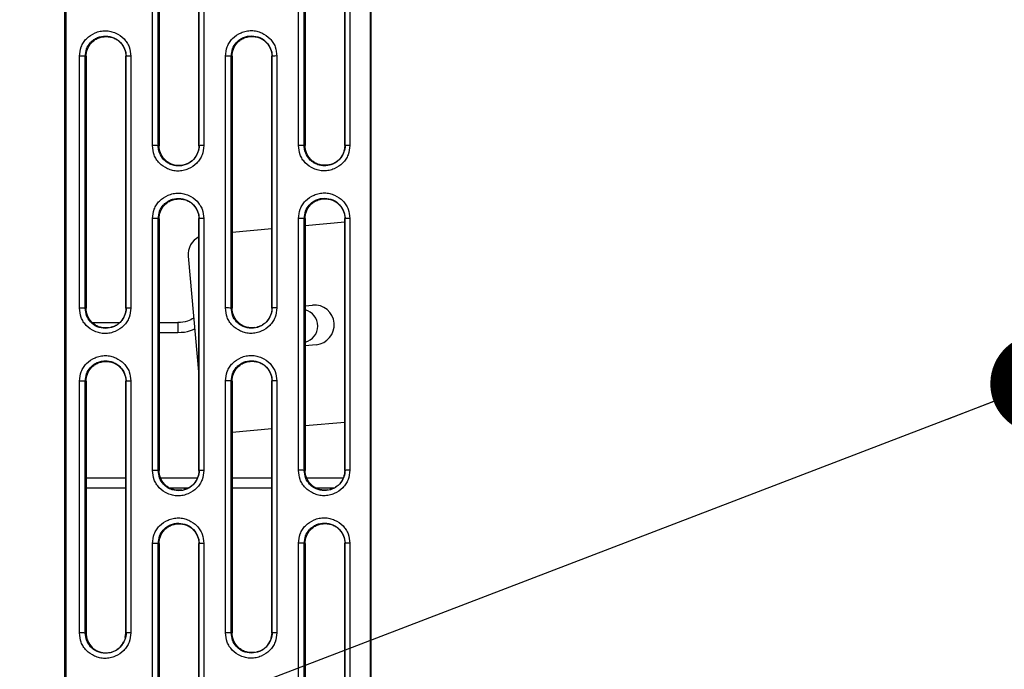
# Model space of a CAD drawing. Units: millimetres. Extents: x 28 to 424, y 7 to 291.
# Drawn here: x 63 to 77, y 50 to 60 of the extents above; entities that cross this region are included whole.
import ezdxf

# ---------------------------------------------------------------- set-up
doc = ezdxf.new("R2010")
doc.units = ezdxf.units.MM
doc.layers.add('AM_BOR', color=179, linetype='Continuous', lineweight=35)
doc.styles.get("Standard").update_dxf_attribs({"font": 'txt', "bigfont": 'bigfont'})
doc.dimstyles.new('SLDDIMSTYLE3', dxfattribs={"dimtxt": 0.18, "dimasz": 1.5, "dimexe": 0, "dimexo": 0.0625, "dimgap": 0, "dimtad": 0, "dimtih": 1, "dimtoh": 1, "dimdec": 0, "dimrnd": 1e-09, "dimzin": 0, "dimdsep": 46, "dimtxsty": 'Standard', "dimblk1": 'DOT', "dimblk2": 'DOT', "dimsah": 1, "dimcen": 0.09, "dimadec": 0, "dimazin": 0, "dimtfac": 1.5, "dimtdec": 0, "dimtofl": 0, "dimtmove": 0, "dimatfit": 3, "dimldrblk": 'DOT', "dimfxl": 1, "dimfrac": 2, "dimtolj": 1, "dimtzin": 0, "dimarcsym": 0})

# ---------------------------------------------------------------- blocks, each defined once
blk = doc.blocks.new('_DOT')
at = {"color": 0, "linetype": 'ByBlock', "lineweight": -2}
blk.add_line((-0.5, 0), (-1, 0), dxfattribs=at)
at = {"color": 0, "linetype": 'ByBlock', "const_width": 0.5}
blk.add_lwpolyline([(-0.25, 0, 1), (0.25, 0, 1)], format="xyb", close=True, dxfattribs=at)

msp = doc.modelspace()

# ---------------------------------------------------------------- linework, layer by layer
at = {"color": 7, "linetype": 'Continuous', "lineweight": 25}
for p, q in [((63.208, 38.591), (63.208, 75.554)), ((63.22, 75.554), (63.22, 38.591)), ((67.808, 70.97), (67.808, 43.184)), ((67.82, 70.97), (67.82, 43.184)), ((64.528, 57.624), (64.528, 61.423)), ((64.614, 57.623), (64.614, 61.423)), ((64.627, 61.422), (64.627, 57.622)), ((65.227, 61.423), (65.227, 57.623)), ((65.227, 57.623), (65.227, 61.422)), ((65.3, 61.424), (65.3, 57.624)), ((66.728, 57.626), (66.728, 61.426)), ((66.814, 57.625), (66.814, 61.425)), ((66.827, 61.424), (66.827, 57.624)), ((67.427, 61.426), (67.427, 57.626)), ((67.427, 57.625), (67.427, 61.425)), ((67.5, 61.426), (67.5, 57.627)), ((63.428, 55.173), (63.428, 58.972)), ((63.514, 55.172), (63.514, 58.972)), ((63.514, 58.972), (63.527, 58.971)), ((63.527, 58.971), (63.527, 55.171)), ((64.127, 58.972), (64.127, 55.172)), ((64.127, 58.971), (64.127, 58.972)), ((64.127, 55.172), (64.127, 58.971)), ((64.2, 58.973), (64.2, 55.173)), ((65.628, 55.175), (65.628, 58.975)), ((65.714, 55.174), (65.714, 58.974)), ((65.714, 58.974), (65.727, 58.973)), ((65.727, 58.973), (65.727, 55.173)), ((66.327, 58.975), (66.327, 55.175)), ((66.327, 58.974), (66.327, 58.975)), ((66.327, 55.174), (66.327, 58.974)), ((66.4, 58.975), (66.4, 55.176)), ((64.627, 57.622), (64.614, 57.623)), ((65.227, 57.623), (65.227, 57.623)), ((66.827, 57.624), (66.814, 57.625)), ((67.427, 57.626), (67.427, 57.625)), ((64.528, 52.724), (64.528, 56.524)), ((64.614, 52.723), (64.614, 56.523)), ((64.614, 56.523), (64.627, 56.522)), ((64.627, 56.522), (64.627, 52.722)), ((65.227, 56.524), (65.227, 52.724)), ((65.227, 56.523), (65.227, 56.524)), ((65.227, 52.723), (65.227, 56.523)), ((65.3, 56.525), (65.3, 52.725)), ((66.728, 52.726), (66.728, 56.526)), ((66.814, 52.726), (66.814, 56.525)), ((66.814, 56.525), (66.827, 56.524)), ((66.827, 56.524), (66.827, 52.725)), ((67.427, 56.467), (66.827, 56.414)), ((67.427, 56.526), (67.427, 52.726)), ((67.427, 56.525), (67.427, 56.526)), ((67.427, 52.725), (67.427, 56.525)), ((67.5, 56.527), (67.5, 52.727)), ((66.327, 56.369), (65.727, 56.315)), ((65.066, 55.955), (65.227, 54.157)), ((66.827, 55.209), (66.939, 55.219)), ((63.527, 55.171), (63.514, 55.172)), ((64.127, 55.172), (64.127, 55.172)), ((65.727, 55.173), (65.714, 55.174)), ((66.327, 55.175), (66.327, 55.174)), ((63.62, 54.956), (64.033, 54.956)), ((64.627, 54.956), (64.91, 54.956)), ((64.91, 54.956), (64.91, 54.806)), ((64.627, 54.806), (64.91, 54.806)), ((66.993, 54.621), (66.827, 54.606)), ((63.428, 50.273), (63.428, 54.073)), ((63.514, 50.272), (63.514, 54.072)), ((63.514, 54.072), (63.527, 54.071)), ((63.527, 54.071), (63.527, 50.271)), ((64.127, 54.073), (64.127, 50.273)), ((64.127, 54.072), (64.127, 54.073)), ((64.127, 50.272), (64.127, 54.072)), ((64.2, 54.074), (64.2, 50.274)), ((65.628, 50.275), (65.628, 54.075)), ((65.714, 50.275), (65.714, 54.074)), ((65.714, 54.074), (65.727, 54.073)), ((65.727, 54.073), (65.727, 50.274)), ((66.327, 54.075), (66.327, 50.275)), ((66.327, 54.074), (66.327, 54.075)), ((66.327, 50.274), (66.327, 54.074)), ((66.4, 54.076), (66.4, 50.276)), ((66.827, 53.402), (67.427, 53.455)), ((65.727, 53.304), (66.327, 53.357)), ((64.627, 52.722), (64.614, 52.723)), ((65.227, 52.724), (65.227, 52.723)), ((66.827, 52.725), (66.814, 52.726)), ((67.427, 52.726), (67.427, 52.725)), ((64.127, 52.606), (63.527, 52.606)), ((65.2, 52.606), (64.653, 52.606)), ((66.327, 52.606), (65.727, 52.606)), ((67.399, 52.606), (66.855, 52.606)), ((64.127, 52.456), (63.527, 52.456)), ((65.06, 52.456), (64.792, 52.456)), ((66.327, 52.456), (65.727, 52.456)), ((67.256, 52.456), (66.997, 52.456)), ((64.528, 47.824), (64.528, 51.624)), ((64.614, 47.824), (64.614, 51.623)), ((64.614, 51.623), (64.627, 51.622)), ((64.627, 51.622), (64.627, 47.823)), ((65.227, 51.624), (65.227, 47.824)), ((65.227, 51.623), (65.227, 51.624)), ((65.227, 47.823), (65.227, 51.623)), ((65.3, 51.625), (65.3, 47.825)), ((66.728, 47.827), (66.728, 51.626)), ((66.814, 47.826), (66.814, 51.626)), ((66.814, 51.626), (66.827, 51.625)), ((66.827, 51.625), (66.827, 47.825)), ((67.427, 51.626), (67.427, 47.827)), ((67.427, 51.625), (67.427, 51.626)), ((67.427, 47.826), (67.427, 51.625)), ((67.5, 51.627), (67.5, 47.827)), ((63.527, 50.271), (63.514, 50.272)), ((64.117, 50.203), (64.127, 50.272)), ((64.127, 50.273), (64.127, 50.272)), ((65.727, 50.274), (65.714, 50.275)), ((66.327, 50.275), (66.327, 50.274))]:
    msp.add_line(p, q, dxfattribs=at)
at = {"color": 7, "linetype": 'Continuous', "lineweight": 25, "flags": 128}
msp.add_lwpolyline([(66.327, 50.274), (66.327, 50.274), (66.327, 50.274), (66.327, 50.274), (66.327, 50.274), (66.306, 50.166), (66.245, 50.069), (66.2, 50.029), (66.146, 50), (66.102, 49.987)], dxfattribs=at)
at = {"color": 7, "linetype": 'Continuous', "lineweight": 25}
for centre, radius, start, end in [((63.447, 56.418), 2.554, 88.5009, 90.424), ((64.183, 57.522), 1.451, 89.32, 92.2059), ((65.647, 56.422), 2.552, 88.5, 90.4244), ((66.383, 57.526), 1.45, 89.3192, 92.2072), ((64.547, 55.074), 2.55, 88.4989, 90.4255), ((65.283, 56.174), 1.45, 89.3193, 92.2066), ((66.747, 55.073), 2.553, 88.5002, 90.4242), ((67.483, 56.176), 1.451, 89.32, 92.2059), ((64.547, 53.969), 2.555, 88.501, 90.4234), ((65.283, 55.073), 1.452, 89.3214, 92.2056), ((66.747, 53.974), 2.552, 88.5002, 90.4251), ((67.483, 55.076), 1.45, 89.3194, 92.2064), ((65.365, 55.982), 0.3, 117.4554, 185.1), ((66.966, 54.92), 0.3, 275.1001, 95.1), ((63.447, 52.618), 2.555, 88.5009, 90.4234), ((64.183, 53.723), 1.451, 89.32, 92.2059), ((65.647, 52.62), 2.555, 88.501, 90.4234), ((66.383, 53.725), 1.451, 89.3199, 92.206), ((66.767, 54.902), 0.25, 0, 76.0766), ((66.767, 54.902), 0.25, 283.9234, 0), ((63.447, 51.519), 2.553, 88.5008, 90.4245), ((64.183, 52.623), 1.45, 89.3194, 92.2065), ((65.647, 51.522), 2.553, 88.5003, 90.4241), ((66.383, 52.625), 1.451, 89.3199, 92.206), ((64.547, 50.169), 2.555, 88.501, 90.4234), ((65.283, 51.275), 1.45, 89.3193, 92.2066), ((66.747, 50.175), 2.552, 88.5002, 90.4251), ((67.483, 51.277), 1.45, 89.3194, 92.2064), ((64.547, 49.069), 2.555, 88.5009, 90.4235), ((65.283, 50.175), 1.45, 89.3193, 92.2066), ((66.747, 49.075), 2.551, 88.4996, 90.4248), ((67.483, 50.176), 1.452, 89.3206, 92.2053), ((63.447, 47.714), 2.559, 88.5023, 90.4221), ((64.183, 48.824), 1.45, 89.3194, 92.2065), ((65.647, 47.724), 2.552, 88.4996, 90.4247), ((66.383, 48.826), 1.45, 89.3194, 92.2065)]:
    msp.add_arc(centre, radius, start, end, dxfattribs=at)
for points, knots in [([(63.428, 58.972), (63.433, 59.021), (63.44, 59.094), (63.485, 59.181), (63.548, 59.26), (63.637, 59.319), (63.737, 59.351), (63.818, 59.36), (63.898, 59.35), (63.997, 59.316), (64.083, 59.257), (64.145, 59.179), (64.189, 59.093), (64.195, 59.021), (64.2, 58.973)], [0, 0, 0, 0, 0.11886, 0.179748, 0.240365, 0.36991, 0.436642, 0.503142, 0.569364, 0.635427, 0.76319, 0.822845, 0.882556, 1, 1, 1, 1]), ([(65.628, 58.975), (65.633, 59.023), (65.64, 59.096), (65.685, 59.183), (65.748, 59.262), (65.837, 59.321), (65.937, 59.353), (66.018, 59.362), (66.098, 59.352), (66.197, 59.318), (66.283, 59.259), (66.345, 59.181), (66.389, 59.095), (66.395, 59.023), (66.4, 58.975)], [0, 0, 0, 0, 0.11886, 0.179748, 0.2403645, 0.3699101, 0.4366402, 0.5031421, 0.5693641, 0.635426, 0.763189, 0.8228452, 0.8825556, 1, 1, 1, 1]), ([(63.527, 58.971), (63.531, 59.007), (63.54, 59.083), (63.594, 59.165), (63.652, 59.218), (63.707, 59.248), (63.767, 59.265), (63.83, 59.271), (63.893, 59.264), (63.952, 59.246), (64.005, 59.215), (64.062, 59.163), (64.114, 59.082), (64.123, 59.008), (64.127, 58.971)], [0, 0, 0, 0, 0.117169, 0.239499, 0.303325, 0.369242, 0.436224, 0.503234, 0.570468, 0.637448, 0.702012, 0.764047, 0.883713, 1, 1, 1, 1]), ([(65.727, 58.973), (65.731, 59.01), (65.74, 59.085), (65.794, 59.167), (65.852, 59.22), (65.907, 59.25), (65.967, 59.267), (66.03, 59.273), (66.093, 59.266), (66.152, 59.248), (66.205, 59.217), (66.262, 59.165), (66.314, 59.084), (66.323, 59.01), (66.327, 58.974)], [0, 0, 0, 0, 0.11717, 0.239499, 0.303325, 0.369241, 0.436222, 0.503234, 0.570468, 0.637446, 0.702012, 0.764047, 0.883712, 1, 1, 1, 1]), ([(64.106, 59.082), (64.112, 59.064), (64.125, 59.028), (64.129, 58.991), (64.131, 58.972)], [0, 0, 0, 0, 0.521678, 1, 1, 1, 1]), ([(64.106, 59.082), (64.106, 59.082), (64.125, 59.05), (64.126, 59.011), (64.127, 58.972)], [0, 0, 0, 0, 0.00317, 1, 1, 1, 1]), ([(66.306, 59.085), (66.312, 59.066), (66.325, 59.031), (66.329, 58.993), (66.331, 58.975)], [0, 0, 0, 0, 0.521685, 1, 1, 1, 1]), ([(66.306, 59.084), (66.306, 59.084), (66.325, 59.053), (66.326, 59.014), (66.327, 58.975)], [0, 0, 0, 0, 0.00318, 1, 1, 1, 1]), ([(65.3, 57.624), (65.295, 57.576), (65.288, 57.503), (65.243, 57.416), (65.18, 57.337), (65.091, 57.278), (64.99, 57.246), (64.91, 57.237), (64.83, 57.247), (64.731, 57.281), (64.645, 57.34), (64.583, 57.418), (64.539, 57.504), (64.532, 57.576), (64.528, 57.624)], [0, 0, 0, 0, 0.11886, 0.179748, 0.240364, 0.36991, 0.436641, 0.503142, 0.569364, 0.635427, 0.76319, 0.822845, 0.882556, 1, 1, 1, 1]), ([(65.227, 57.623), (65.222, 57.585), (65.214, 57.512), (65.161, 57.428), (65.103, 57.374), (65.044, 57.341), (64.982, 57.322), (64.917, 57.317), (64.852, 57.324), (64.792, 57.343), (64.738, 57.374), (64.681, 57.425), (64.636, 57.497), (64.617, 57.566), (64.614, 57.606), (64.614, 57.618), (64.614, 57.623)], [0, 0, 0, 0, 0.118124, 0.227224, 0.301267, 0.366293, 0.436821, 0.503335, 0.569085, 0.640431, 0.700471, 0.763255, 0.876704, 0.959877, 0.986411, 1, 1, 1, 1]), ([(65.227, 57.623), (65.223, 57.586), (65.214, 57.51), (65.149, 57.41), (65.049, 57.339), (64.924, 57.317), (64.8, 57.341), (64.702, 57.413), (64.64, 57.511), (64.631, 57.585), (64.627, 57.622)], [0, 0, 0, 0, 0.117498, 0.240169, 0.369497, 0.503215, 0.637148, 0.763386, 0.883387, 1, 1, 1, 1]), ([(65.232, 57.624), (65.228, 57.591), (65.218, 57.524), (65.183, 57.467), (65.164, 57.439)], [0, 0, 0, 0, 0.495615, 1, 1, 1, 1]), ([(67.5, 57.627), (67.495, 57.579), (67.488, 57.506), (67.443, 57.419), (67.38, 57.339), (67.291, 57.281), (67.19, 57.248), (67.11, 57.239), (67.03, 57.249), (66.931, 57.283), (66.845, 57.342), (66.783, 57.421), (66.739, 57.506), (66.732, 57.578), (66.728, 57.626)], [0, 0, 0, 0, 0.11886, 0.179748, 0.240365, 0.369911, 0.436641, 0.503142, 0.569365, 0.635427, 0.76319, 0.822845, 0.882555, 1, 1, 1, 1]), ([(67.427, 57.626), (67.422, 57.588), (67.414, 57.515), (67.361, 57.431), (67.303, 57.376), (67.244, 57.343), (67.182, 57.325), (67.117, 57.319), (67.052, 57.326), (66.992, 57.345), (66.938, 57.376), (66.881, 57.427), (66.836, 57.499), (66.817, 57.569), (66.814, 57.608), (66.814, 57.621), (66.814, 57.625)], [0, 0, 0, 0, 0.118125, 0.227223, 0.301266, 0.366292, 0.43682, 0.503336, 0.569085, 0.640433, 0.70047, 0.763256, 0.876704, 0.959877, 0.986411, 1, 1, 1, 1]), ([(67.427, 57.625), (67.423, 57.588), (67.414, 57.513), (67.36, 57.43), (67.301, 57.378), (67.247, 57.348), (67.187, 57.33), (67.124, 57.325), (67.061, 57.332), (67.001, 57.35), (66.948, 57.38), (66.892, 57.432), (66.839, 57.514), (66.831, 57.588), (66.827, 57.624)], [0, 0, 0, 0, 0.117169, 0.239498, 0.303324, 0.36924, 0.436223, 0.503234, 0.570467, 0.637448, 0.702012, 0.764046, 0.883712, 1, 1, 1, 1]), ([(67.432, 57.626), (67.428, 57.593), (67.418, 57.526), (67.383, 57.47), (67.364, 57.441)], [0, 0, 0, 0, 0.495613, 1, 1, 1, 1]), ([(64.528, 56.524), (64.533, 56.572), (64.54, 56.645), (64.585, 56.732), (64.648, 56.811), (64.737, 56.87), (64.837, 56.902), (64.918, 56.911), (64.998, 56.901), (65.097, 56.867), (65.183, 56.808), (65.245, 56.73), (65.289, 56.644), (65.295, 56.572), (65.3, 56.525)], [0, 0, 0, 0, 0.11886, 0.179748, 0.240365, 0.369911, 0.43664, 0.503143, 0.569365, 0.635425, 0.763188, 0.822845, 0.882556, 1, 1, 1, 1]), ([(66.728, 56.526), (66.733, 56.574), (66.74, 56.647), (66.785, 56.734), (66.848, 56.814), (66.937, 56.872), (67.037, 56.905), (67.118, 56.914), (67.198, 56.904), (67.297, 56.87), (67.383, 56.811), (67.445, 56.732), (67.489, 56.646), (67.495, 56.575), (67.5, 56.527)], [0, 0, 0, 0, 0.11886, 0.179748, 0.240364, 0.369911, 0.436641, 0.503142, 0.569365, 0.635427, 0.763189, 0.822845, 0.882555, 1, 1, 1, 1]), ([(64.627, 56.522), (64.631, 56.559), (64.64, 56.634), (64.694, 56.716), (64.752, 56.769), (64.807, 56.799), (64.867, 56.816), (64.93, 56.822), (64.993, 56.815), (65.052, 56.797), (65.105, 56.766), (65.162, 56.714), (65.214, 56.633), (65.223, 56.559), (65.227, 56.523)], [0, 0, 0, 0, 0.11717, 0.239499, 0.303326, 0.36924, 0.436222, 0.503235, 0.570469, 0.637446, 0.702013, 0.764047, 0.883712, 1, 1, 1, 1]), ([(66.827, 56.524), (66.831, 56.561), (66.84, 56.636), (66.894, 56.719), (66.952, 56.771), (67.007, 56.801), (67.067, 56.819), (67.13, 56.824), (67.193, 56.818), (67.252, 56.799), (67.305, 56.769), (67.362, 56.717), (67.414, 56.636), (67.423, 56.561), (67.427, 56.525)], [0, 0, 0, 0, 0.11717, 0.2395, 0.303324, 0.369242, 0.436223, 0.503233, 0.570469, 0.637447, 0.702012, 0.764046, 0.883712, 1, 1, 1, 1]), ([(65.206, 56.634), (65.212, 56.615), (65.225, 56.58), (65.229, 56.542), (65.231, 56.524)], [0, 0, 0, 0, 0.521683, 1, 1, 1, 1]), ([(65.206, 56.633), (65.206, 56.633), (65.225, 56.602), (65.226, 56.562), (65.227, 56.524)], [0, 0, 0, 0, 0.003111, 1, 1, 1, 1]), ([(67.406, 56.636), (67.412, 56.618), (67.425, 56.582), (67.429, 56.544), (67.431, 56.526)], [0, 0, 0, 0, 0.521684, 1, 1, 1, 1]), ([(67.406, 56.636), (67.406, 56.636), (67.425, 56.604), (67.426, 56.565), (67.427, 56.526)], [0, 0, 0, 0, 0.003118, 1, 1, 1, 1]), ([(64.2, 55.173), (64.195, 55.125), (64.188, 55.052), (64.143, 54.965), (64.08, 54.886), (63.991, 54.827), (63.89, 54.795), (63.81, 54.786), (63.73, 54.796), (63.631, 54.83), (63.545, 54.889), (63.483, 54.967), (63.439, 55.053), (63.432, 55.125), (63.428, 55.173)], [0, 0, 0, 0, 0.11886, 0.179748, 0.240365, 0.36991, 0.436642, 0.503142, 0.569364, 0.635427, 0.76319, 0.822845, 0.882556, 1, 1, 1, 1]), ([(64.127, 55.172), (64.122, 55.134), (64.114, 55.061), (64.061, 54.977), (64.001, 54.921), (63.924, 54.879), (63.817, 54.86), (63.718, 54.879), (63.644, 54.918), (63.584, 54.97), (63.526, 55.059), (63.518, 55.134), (63.514, 55.172)], [0, 0, 0, 0, 0.1183458, 0.2276472, 0.304513, 0.3708918, 0.5033205, 0.6351002, 0.679233, 0.7638003, 0.8835235, 1, 1, 1, 1]), ([(63.869, 54.878), (63.854, 54.876), (63.818, 54.871), (63.761, 54.878), (63.701, 54.896), (63.648, 54.927), (63.592, 54.979), (63.539, 55.06), (63.531, 55.134), (63.527, 55.171)], [0, 0, 0, 0, 0.089084, 0.21237, 0.335191, 0.453583, 0.567335, 0.786763, 1, 1, 1, 1]), ([(64.127, 55.172), (64.123, 55.135), (64.114, 55.06), (64.06, 54.977), (64.001, 54.925), (63.952, 54.896), (63.917, 54.888), (63.902, 54.884)], [0, 0, 0, 0, 0.280122, 0.57258, 0.725171, 0.882756, 1, 1, 1, 1]), ([(64.132, 55.173), (64.127, 55.139), (64.118, 55.071), (64.081, 55.014), (64.062, 54.985)], [0, 0, 0, 0, 0.49533, 1, 1, 1, 1]), ([(66.4, 55.176), (66.395, 55.128), (66.388, 55.055), (66.343, 54.968), (66.28, 54.888), (66.191, 54.83), (66.09, 54.797), (66.01, 54.788), (65.93, 54.798), (65.831, 54.832), (65.745, 54.891), (65.683, 54.97), (65.639, 55.055), (65.632, 55.127), (65.628, 55.175)], [0, 0, 0, 0, 0.11886, 0.179748, 0.240364, 0.36991, 0.436641, 0.503142, 0.569364, 0.635426, 0.763189, 0.822845, 0.882556, 1, 1, 1, 1]), ([(66.327, 55.175), (66.322, 55.137), (66.314, 55.064), (66.261, 54.979), (66.201, 54.924), (66.124, 54.881), (66.017, 54.862), (65.918, 54.882), (65.844, 54.92), (65.784, 54.972), (65.726, 55.061), (65.718, 55.137), (65.714, 55.174)], [0, 0, 0, 0, 0.118346, 0.227648, 0.304512, 0.370892, 0.503321, 0.635099, 0.679234, 0.7638, 0.883523, 1, 1, 1, 1]), ([(66.069, 54.88), (66.054, 54.878), (66.018, 54.874), (65.961, 54.881), (65.901, 54.899), (65.848, 54.929), (65.792, 54.981), (65.739, 55.063), (65.731, 55.137), (65.727, 55.173)], [0, 0, 0, 0, 0.089081, 0.212367, 0.335186, 0.45358, 0.567333, 0.786764, 1, 1, 1, 1]), ([(66.327, 55.174), (66.323, 55.137), (66.314, 55.062), (66.26, 54.979), (66.201, 54.927), (66.152, 54.899), (66.117, 54.89), (66.102, 54.886)], [0, 0, 0, 0, 0.280122, 0.572578, 0.725165, 0.882756, 1, 1, 1, 1]), ([(66.332, 55.175), (66.327, 55.141), (66.318, 55.073), (66.281, 55.016), (66.262, 54.987)], [0, 0, 0, 0, 0.495326, 1, 1, 1, 1]), ([(65.15, 55.022), (65.119, 55.005), (65.045, 54.964), (64.96, 54.959), (64.91, 54.956)], [0, 0, 0, 0, 0.41253, 1, 1, 1, 1]), ([(64.91, 54.806), (64.975, 54.808), (65.065, 54.812), (65.143, 54.853), (65.164, 54.864)], [0, 0, 0, 0, 0.730753, 1, 1, 1, 1]), ([(63.428, 54.073), (63.433, 54.121), (63.44, 54.194), (63.485, 54.281), (63.548, 54.36), (63.637, 54.419), (63.737, 54.451), (63.818, 54.46), (63.898, 54.45), (63.997, 54.417), (64.083, 54.357), (64.145, 54.279), (64.189, 54.193), (64.195, 54.121), (64.2, 54.074)], [0, 0, 0, 0, 0.11886, 0.179748, 0.240365, 0.369911, 0.436642, 0.503142, 0.569364, 0.635427, 0.763188, 0.822845, 0.882555, 1, 1, 1, 1]), ([(65.628, 54.075), (65.633, 54.123), (65.64, 54.196), (65.685, 54.283), (65.748, 54.363), (65.837, 54.421), (65.937, 54.454), (66.018, 54.463), (66.098, 54.453), (66.197, 54.419), (66.283, 54.36), (66.345, 54.281), (66.389, 54.195), (66.395, 54.124), (66.4, 54.076)], [0, 0, 0, 0, 0.11886, 0.179748, 0.240364, 0.36991, 0.43664, 0.503142, 0.569364, 0.635426, 0.763189, 0.822845, 0.882556, 1, 1, 1, 1]), ([(63.527, 54.071), (63.531, 54.108), (63.54, 54.183), (63.594, 54.265), (63.652, 54.318), (63.707, 54.348), (63.767, 54.365), (63.83, 54.371), (63.893, 54.364), (63.952, 54.346), (64.005, 54.315), (64.062, 54.263), (64.114, 54.182), (64.123, 54.108), (64.127, 54.072)], [0, 0, 0, 0, 0.11717, 0.239499, 0.303325, 0.369242, 0.436224, 0.503234, 0.570468, 0.637448, 0.702012, 0.764047, 0.883713, 1, 1, 1, 1]), ([(65.727, 54.073), (65.731, 54.11), (65.74, 54.185), (65.794, 54.268), (65.852, 54.32), (65.907, 54.35), (65.967, 54.368), (66.03, 54.373), (66.093, 54.367), (66.152, 54.348), (66.205, 54.318), (66.262, 54.266), (66.314, 54.185), (66.323, 54.11), (66.327, 54.074)], [0, 0, 0, 0, 0.11717, 0.239499, 0.303325, 0.369241, 0.436222, 0.503234, 0.570468, 0.637446, 0.702012, 0.764046, 0.883712, 1, 1, 1, 1]), ([(64.106, 54.177), (64.114, 54.155), (64.124, 54.126), (64.127, 54.09), (64.127, 54.077), (64.127, 54.073)], [0, 0, 0, 0, 0.640862, 0.878369, 1, 1, 1, 1]), ([(64.107, 54.181), (64.113, 54.162), (64.125, 54.127), (64.129, 54.09), (64.131, 54.073)], [0, 0, 0, 0, 0.521574, 1, 1, 1, 1]), ([(66.306, 54.185), (66.312, 54.167), (66.325, 54.131), (66.329, 54.093), (66.331, 54.075)], [0, 0, 0, 0, 0.521682, 1, 1, 1, 1]), ([(66.306, 54.185), (66.306, 54.185), (66.325, 54.153), (66.326, 54.114), (66.327, 54.075)], [0, 0, 0, 0, 0.003111, 1, 1, 1, 1]), ([(65.3, 52.725), (65.295, 52.677), (65.288, 52.604), (65.243, 52.517), (65.18, 52.437), (65.091, 52.379), (64.99, 52.346), (64.91, 52.337), (64.83, 52.347), (64.731, 52.381), (64.645, 52.44), (64.583, 52.519), (64.539, 52.604), (64.532, 52.676), (64.528, 52.724)], [0, 0, 0, 0, 0.11886, 0.179748, 0.240364, 0.369909, 0.436641, 0.503141, 0.569363, 0.635426, 0.763189, 0.822845, 0.882555, 1, 1, 1, 1]), ([(65.227, 52.724), (65.222, 52.686), (65.214, 52.613), (65.161, 52.528), (65.101, 52.473), (65.024, 52.43), (64.917, 52.411), (64.818, 52.431), (64.744, 52.469), (64.684, 52.521), (64.626, 52.61), (64.618, 52.686), (64.614, 52.723)], [0, 0, 0, 0, 0.118345, 0.227648, 0.304512, 0.370891, 0.50332, 0.635099, 0.679232, 0.763799, 0.883523, 1, 1, 1, 1]), ([(64.969, 52.429), (64.954, 52.427), (64.918, 52.423), (64.861, 52.43), (64.801, 52.448), (64.748, 52.478), (64.692, 52.53), (64.639, 52.612), (64.631, 52.686), (64.627, 52.722)], [0, 0, 0, 0, 0.089078, 0.212365, 0.335186, 0.453578, 0.567331, 0.786764, 1, 1, 1, 1]), ([(65.227, 52.723), (65.223, 52.686), (65.214, 52.611), (65.16, 52.528), (65.101, 52.476), (65.052, 52.448), (65.017, 52.439), (65.002, 52.435)], [0, 0, 0, 0, 0.280122, 0.572575, 0.725167, 0.882757, 1, 1, 1, 1]), ([(65.232, 52.724), (65.227, 52.69), (65.218, 52.622), (65.181, 52.565), (65.162, 52.536)], [0, 0, 0, 0, 0.495327, 1, 1, 1, 1]), ([(67.5, 52.727), (67.495, 52.679), (67.488, 52.606), (67.443, 52.519), (67.38, 52.44), (67.291, 52.381), (67.19, 52.348), (67.11, 52.34), (67.03, 52.35), (66.931, 52.383), (66.845, 52.442), (66.783, 52.521), (66.739, 52.607), (66.732, 52.679), (66.728, 52.726)], [0, 0, 0, 0, 0.11886, 0.179748, 0.240365, 0.369911, 0.436641, 0.503142, 0.569365, 0.635427, 0.76319, 0.822845, 0.882555, 1, 1, 1, 1]), ([(67.427, 52.726), (67.422, 52.688), (67.414, 52.615), (67.361, 52.53), (67.301, 52.475), (67.224, 52.433), (67.117, 52.413), (67.018, 52.433), (66.944, 52.471), (66.884, 52.523), (66.826, 52.612), (66.818, 52.688), (66.814, 52.726)], [0, 0, 0, 0, 0.118345, 0.227647, 0.304512, 0.370891, 0.503322, 0.6351, 0.679233, 0.7638, 0.883522, 1, 1, 1, 1]), ([(67.169, 52.431), (67.154, 52.429), (67.118, 52.425), (67.061, 52.432), (67.001, 52.45), (66.948, 52.481), (66.892, 52.533), (66.839, 52.614), (66.831, 52.688), (66.827, 52.725)], [0, 0, 0, 0, 0.089081, 0.212367, 0.335188, 0.45358, 0.567332, 0.786763, 1, 1, 1, 1]), ([(67.427, 52.725), (67.423, 52.688), (67.414, 52.613), (67.36, 52.531), (67.301, 52.478), (67.252, 52.45), (67.217, 52.441), (67.202, 52.438)], [0, 0, 0, 0, 0.280122, 0.572578, 0.725169, 0.882757, 1, 1, 1, 1]), ([(67.432, 52.727), (67.427, 52.693), (67.418, 52.625), (67.381, 52.567), (67.362, 52.538)], [0, 0, 0, 0, 0.495328, 1, 1, 1, 1]), ([(64.528, 51.624), (64.533, 51.672), (64.54, 51.745), (64.585, 51.832), (64.648, 51.912), (64.737, 51.97), (64.837, 52.003), (64.918, 52.012), (64.998, 52.002), (65.097, 51.968), (65.183, 51.909), (65.245, 51.83), (65.289, 51.744), (65.295, 51.673), (65.3, 51.625)], [0, 0, 0, 0, 0.1188591, 0.1797471, 0.2403648, 0.3699105, 0.4366393, 0.5031424, 0.5693644, 0.6354251, 0.7631883, 0.8228449, 0.8825551, 1, 1, 1, 1]), ([(66.728, 51.626), (66.733, 51.675), (66.74, 51.748), (66.785, 51.835), (66.848, 51.914), (66.937, 51.973), (67.037, 52.005), (67.118, 52.014), (67.198, 52.004), (67.297, 51.97), (67.383, 51.911), (67.445, 51.833), (67.489, 51.747), (67.495, 51.675), (67.5, 51.627)], [0, 0, 0, 0, 0.11886, 0.179749, 0.240365, 0.369911, 0.436641, 0.503142, 0.569365, 0.635427, 0.76319, 0.822845, 0.882556, 1, 1, 1, 1]), ([(64.627, 51.622), (64.631, 51.659), (64.64, 51.734), (64.694, 51.817), (64.752, 51.869), (64.807, 51.899), (64.867, 51.917), (64.93, 51.922), (64.993, 51.916), (65.052, 51.897), (65.105, 51.867), (65.162, 51.815), (65.214, 51.734), (65.223, 51.659), (65.227, 51.623)], [0, 0, 0, 0, 0.117169, 0.239499, 0.303325, 0.369239, 0.436221, 0.503234, 0.570468, 0.637446, 0.702013, 0.764047, 0.883711, 1, 1, 1, 1]), ([(66.827, 51.625), (66.831, 51.661), (66.84, 51.737), (66.894, 51.819), (66.952, 51.872), (67.007, 51.902), (67.067, 51.919), (67.13, 51.925), (67.193, 51.918), (67.252, 51.9), (67.305, 51.869), (67.362, 51.817), (67.414, 51.736), (67.423, 51.662), (67.427, 51.625)], [0, 0, 0, 0, 0.1171706, 0.2394997, 0.3033244, 0.3692417, 0.4362232, 0.5032335, 0.5704687, 0.6374473, 0.7020119, 0.7640466, 0.8837132, 1, 1, 1, 1]), ([(65.206, 51.734), (65.212, 51.716), (65.225, 51.68), (65.229, 51.642), (65.231, 51.624)], [0, 0, 0, 0, 0.521681, 1, 1, 1, 1]), ([(65.206, 51.734), (65.206, 51.734), (65.225, 51.702), (65.226, 51.663), (65.227, 51.624)], [0, 0, 0, 0, 0.003111, 1, 1, 1, 1]), ([(67.406, 51.736), (67.412, 51.718), (67.425, 51.682), (67.429, 51.645), (67.431, 51.627)], [0, 0, 0, 0, 0.521687, 1, 1, 1, 1]), ([(67.406, 51.736), (67.406, 51.736), (67.425, 51.704), (67.426, 51.665), (67.427, 51.626)], [0, 0, 0, 0, 0.003118, 1, 1, 1, 1]), ([(64.2, 50.274), (64.195, 50.226), (64.188, 50.153), (64.143, 50.066), (64.08, 49.986), (63.991, 49.928), (63.89, 49.895), (63.81, 49.886), (63.73, 49.896), (63.631, 49.93), (63.545, 49.989), (63.483, 50.068), (63.439, 50.153), (63.432, 50.225), (63.428, 50.273)], [0, 0, 0, 0, 0.118859, 0.179747, 0.240365, 0.36991, 0.436641, 0.503142, 0.569364, 0.635427, 0.76319, 0.822845, 0.882555, 1, 1, 1, 1]), ([(64.127, 50.273), (64.122, 50.235), (64.114, 50.162), (64.061, 50.077), (64.001, 50.022), (63.924, 49.979), (63.817, 49.96), (63.718, 49.98), (63.644, 50.018), (63.584, 50.07), (63.526, 50.159), (63.518, 50.235), (63.514, 50.272)], [0, 0, 0, 0, 0.118345, 0.227647, 0.304513, 0.370892, 0.50332, 0.6351, 0.679232, 0.7638, 0.883524, 1, 1, 1, 1]), ([(63.527, 50.271), (63.528, 50.251), (63.53, 50.211), (63.556, 50.135), (63.602, 50.066), (63.665, 50.016), (63.737, 49.982), (63.835, 49.967), (63.93, 49.987), (63.997, 50.022), (64.052, 50.067), (64.077, 50.113), (64.093, 50.141)], [0, 0, 0, 0, 0.074343, 0.149159, 0.300897, 0.376841, 0.448541, 0.597631, 0.737901, 0.808379, 0.879881, 1, 1, 1, 1]), ([(64.132, 50.273), (64.127, 50.239), (64.118, 50.171), (64.081, 50.114), (64.062, 50.085)], [0, 0, 0, 0, 0.495327, 1, 1, 1, 1]), ([(66.4, 50.276), (66.395, 50.228), (66.388, 50.155), (66.343, 50.068), (66.28, 49.989), (66.191, 49.93), (66.09, 49.897), (66.01, 49.889), (65.93, 49.899), (65.831, 49.932), (65.745, 49.992), (65.683, 50.07), (65.639, 50.156), (65.632, 50.228), (65.628, 50.275)], [0, 0, 0, 0, 0.118859, 0.179748, 0.240364, 0.369909, 0.436641, 0.503142, 0.569364, 0.635426, 0.763189, 0.822845, 0.882555, 1, 1, 1, 1]), ([(66.069, 49.98), (66.054, 49.978), (66.018, 49.974), (65.961, 49.981), (65.901, 49.999), (65.848, 50.03), (65.792, 50.082), (65.739, 50.163), (65.731, 50.237), (65.727, 50.274)], [0, 0, 0, 0, 0.089071, 0.212359, 0.335178, 0.453573, 0.567327, 0.786761, 1, 1, 1, 1]), ([(66.332, 50.281), (66.328, 50.246), (66.319, 50.176), (66.281, 50.117), (66.262, 50.087)], [0, 0, 0, 0, 0.495466, 1, 1, 1, 1]), ([(66.327, 50.275), (66.323, 50.237), (66.317, 50.171), (66.28, 50.118), (66.265, 50.096)], [0, 0, 0, 0, 0.590147, 1, 1, 1, 1]), ([(66.326, 50.253), (66.326, 50.25), (66.325, 50.235), (66.322, 50.221), (66.319, 50.21)], [0, 0, 0, 0, 0.202558, 1, 1, 1, 1]), ([(66.327, 50.275), (66.327, 50.275), (66.327, 50.275), (66.327, 50.275), (66.327, 50.275), (66.327, 50.275), (66.327, 50.275), (66.327, 50.269), (66.326, 50.261), (66.326, 50.253)], [0, 0, 0, 0, 0.100395, 0.112956, 0.119262, 0.1224, 0.124143, 0.126146, 1, 1, 1, 1])]:
    msp.add_open_spline(points, degree=3, knots=knots, dxfattribs=at)
at = {"color": 8, "linetype": 'Continuous', "lineweight": 25}
for points, knots in [([(63.514, 58.972), (63.518, 59.01), (63.526, 59.083), (63.58, 59.167), (63.639, 59.223), (63.717, 59.265), (63.823, 59.284), (63.922, 59.265), (63.996, 59.226), (64.058, 59.175), (64.088, 59.116), (64.106, 59.082)], [0, 0, 0, 0, 0.134004, 0.257768, 0.344802, 0.419965, 0.569916, 0.719129, 0.7691, 0.864856, 1, 1, 1, 1]), ([(65.714, 58.974), (65.718, 59.012), (65.726, 59.085), (65.78, 59.17), (65.839, 59.225), (65.917, 59.267), (66.023, 59.287), (66.122, 59.267), (66.196, 59.229), (66.258, 59.177), (66.288, 59.119), (66.306, 59.084)], [0, 0, 0, 0, 0.134004, 0.257767, 0.344801, 0.419964, 0.569915, 0.719129, 0.769103, 0.864857, 1, 1, 1, 1]), ([(66.814, 56.525), (66.818, 56.563), (66.826, 56.636), (66.88, 56.721), (66.939, 56.776), (67.017, 56.819), (67.123, 56.838), (67.222, 56.819), (67.296, 56.78), (67.358, 56.729), (67.388, 56.67), (67.406, 56.636)], [0, 0, 0, 0, 0.134002, 0.257765, 0.344799, 0.419961, 0.569911, 0.719122, 0.769095, 0.864849, 1, 1, 1, 1]), ([(64.614, 56.523), (64.618, 56.561), (64.626, 56.634), (64.68, 56.719), (64.739, 56.774), (64.817, 56.816), (64.923, 56.836), (65.022, 56.816), (65.096, 56.778), (65.158, 56.726), (65.188, 56.668), (65.206, 56.633)], [0, 0, 0, 0, 0.134002, 0.257764, 0.344797, 0.419959, 0.569909, 0.719123, 0.769094, 0.864849, 1, 1, 1, 1]), ([(63.514, 54.072), (63.518, 54.11), (63.526, 54.183), (63.579, 54.267), (63.637, 54.322), (63.696, 54.355), (63.759, 54.373), (63.823, 54.379), (63.888, 54.372), (63.949, 54.353), (64.003, 54.321), (64.058, 54.27), (64.096, 54.22), (64.106, 54.181), (64.106, 54.177)], [0, 0, 0, 0, 0.132982, 0.255802, 0.339158, 0.412364, 0.49176, 0.566642, 0.640661, 0.720983, 0.788571, 0.859254, 0.986972, 1, 1, 1, 1]), ([(65.714, 54.074), (65.718, 54.112), (65.726, 54.185), (65.78, 54.27), (65.839, 54.325), (65.917, 54.368), (66.023, 54.387), (66.122, 54.368), (66.196, 54.329), (66.258, 54.278), (66.288, 54.219), (66.306, 54.185)], [0, 0, 0, 0, 0.1340027, 0.2577645, 0.3447981, 0.4199601, 0.56991, 0.7191229, 0.7690958, 0.8648499, 1, 1, 1, 1]), ([(64.614, 51.623), (64.618, 51.661), (64.626, 51.734), (64.68, 51.819), (64.739, 51.874), (64.817, 51.917), (64.923, 51.936), (65.022, 51.917), (65.096, 51.878), (65.158, 51.827), (65.188, 51.768), (65.206, 51.734)], [0, 0, 0, 0, 0.134003, 0.257764, 0.344797, 0.419959, 0.569909, 0.719123, 0.769094, 0.864849, 1, 1, 1, 1]), ([(66.814, 51.626), (66.818, 51.664), (66.826, 51.737), (66.88, 51.821), (66.939, 51.877), (67.017, 51.919), (67.123, 51.938), (67.222, 51.919), (67.296, 51.88), (67.358, 51.829), (67.388, 51.77), (67.406, 51.736)], [0, 0, 0, 0, 0.134003, 0.257765, 0.344799, 0.419961, 0.569912, 0.719123, 0.769096, 0.864851, 1, 1, 1, 1]), ([(66.265, 50.096), (66.26, 50.089), (66.244, 50.06), (66.201, 50.025), (66.124, 49.981), (66.017, 49.963), (65.918, 49.982), (65.844, 50.02), (65.784, 50.072), (65.726, 50.161), (65.718, 50.237), (65.714, 50.275)], [0, 0, 0, 0, 0.0339128, 0.1300555, 0.2130864, 0.3787342, 0.5435678, 0.5987733, 0.704551, 0.8543064, 1, 1, 1, 1])]:
    msp.add_open_spline(points, degree=3, knots=knots, dxfattribs=at)

# ---------------------------------------------------------------- leaders
at = {"layer": 'AM_BOR'}
msp.add_leader([(77.903, 54.032), (47.147, 42.234)], dimstyle='SLDDIMSTYLE3', dxfattribs=at)

doc.saveas('drawing.dxf')
